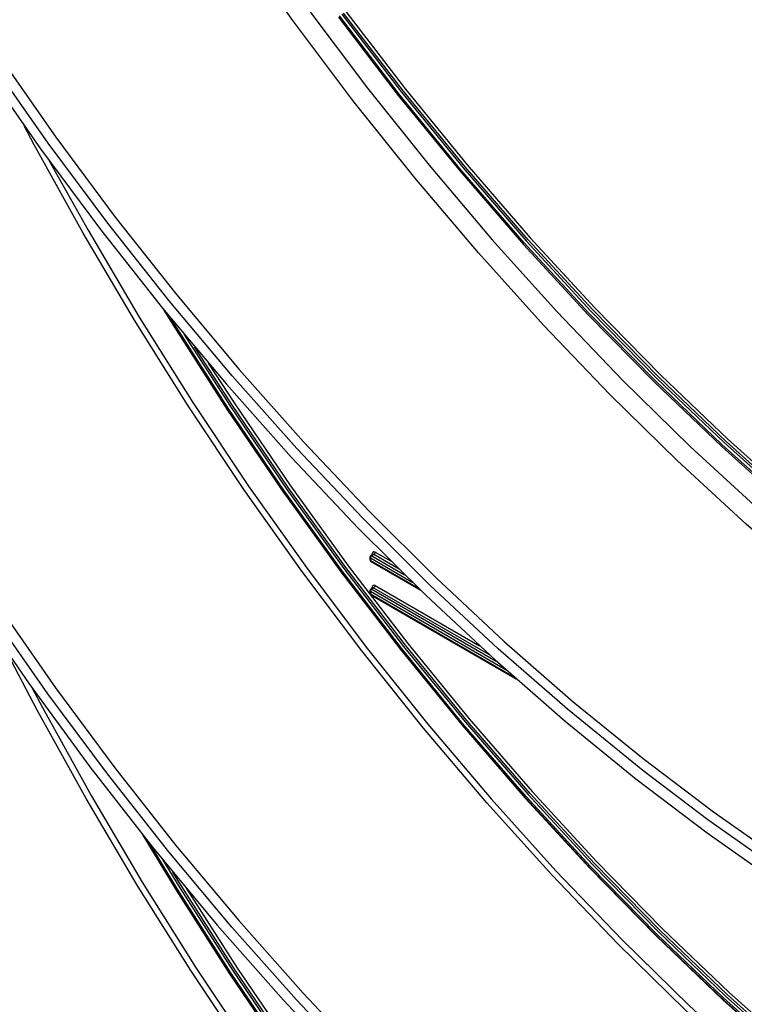
# Model space of a CAD drawing. Units: millimetres. Extents: x 4 to 468, y -53 to 291.
# Drawn here: x 275 to 286, y 129 to 143 of the extents above; entities that cross this region are included whole.
import ezdxf

# ---------------------------------------------------------------- set-up
doc = ezdxf.new("R2010")
doc.units = ezdxf.units.MM

msp = doc.modelspace()

# ---------------------------------------------------------------- linework, layer by layer
at = {"color": 7, "linetype": 'Continuous', "lineweight": 25}
for p, q in [((280.577356, 135.131144), (280.577356, 135.098482)), ((280.586142, 135.118898), (280.586142, 135.086236)), ((280.620641, 135.173453), (280.592357, 135.157125)), ((280.63564, 135.171968), (280.607356, 135.15564)), ((280.592357, 135.072501), (281.319231, 134.652885)), ((280.620641, 134.683529), (280.592357, 134.667201)), ((280.63564, 134.682044), (280.607356, 134.665715)), ((280.577356, 134.641219), (280.577356, 134.608558)), ((280.586142, 134.628973), (280.586142, 134.596311)), ((280.592357, 134.582576), (282.722497, 133.352872))]:
    msp.add_line(p, q, dxfattribs=at)
at = {"color": 8, "linetype": 'Continuous', "lineweight": 25}
for p, q in [((281.210775, 134.758305), (280.586142, 135.118898)), ((280.586142, 135.086236), (281.293355, 134.677971)), ((280.607356, 135.15564), (281.088865, 134.877671)), ((280.614427, 135.169866), (280.614427, 135.18421)), ((281.008848, 134.95652), (280.63564, 135.171968)), ((280.656853, 135.20871), (280.890607, 135.073767)), ((280.607356, 134.665715), (282.432149, 133.612285)), ((280.614427, 134.679941), (280.614427, 134.694286)), ((282.332452, 133.702495), (280.63564, 134.682044)), ((280.656853, 134.718786), (282.186128, 133.835954)), ((282.58516, 133.474965), (280.586142, 134.628973)), ((280.586142, 134.596311), (282.689622, 133.381998))]:
    msp.add_line(p, q, dxfattribs=at)
at = {"color": 7, "linetype": 'Continuous', "lineweight": 25, "flags": 128}
for points in [[(284.578844, 132.006699), (284.499666, 132.068817), (283.474037, 132.905053), (282.459668, 133.791041), (281.458873, 134.724763), (280.473933, 135.70409), (279.507093, 136.726789), (278.560558, 137.790529), (277.636485, 138.892884), (276.736981, 140.031343), (275.864097, 141.203309), (275.019822, 142.40611), (274.206081, 143.637006), (273.42473, 144.893189), (272.677548, 146.171796), (271.966241, 147.469912), (271.292429, 148.784578), (270.657648, 150.112797), (270.063345, 151.451541), (269.510876, 152.797757), (269.0015, 154.148378), (268.536378, 155.500324), (268.11657, 156.850513), (267.743033, 158.195867)], [(269.720306, 143.872114), (270.313309, 142.490898), (270.949572, 141.119417), (271.627574, 139.760949), (272.345694, 138.418741), (273.102217, 137.096), (273.895335, 135.795888), (274.723151, 134.521511), (275.583687, 133.275917), (276.474888, 132.062081), (277.394622, 130.882906), (278.340691, 129.741208), (279.310835, 128.639716), (280.302735, 127.581064), (281.31402, 126.567781), (282.342274, 125.602289), (283.385038, 124.686895), (284.439821, 123.823788), (285.504102, 123.015029), (285.885446, 122.740139)], [(274.322598, 143.713589), (275.133715, 142.486662), (275.975268, 141.287738), (276.845338, 140.11955), (277.741942, 138.984762), (278.663035, 137.885961), (279.606519, 136.82565), (280.570241, 135.806249), (281.552006, 134.830079), (282.549575, 133.899367), (283.560673, 133.016235), (284.582996, 132.182696), (285.614214, 131.40065), (286.651975, 130.671879)], [(270.199642, 143.452912), (270.789483, 142.116343), (271.419981, 140.790088), (272.089686, 139.477193), (272.79706, 138.180675), (273.540477, 136.903513), (274.31823, 135.648641), (275.128532, 134.418943), (275.969521, 133.217244), (276.839264, 132.046304), (277.735763, 130.908815), (278.656958, 129.807389), (279.600734, 128.744558), (280.564921, 127.722763), (281.547304, 126.744353), (282.545626, 125.811574), (283.557594, 124.92657), (284.580881, 124.091375), (285.613138, 123.307908), (286.651991, 122.577968)], [(274.076314, 143.582123), (274.898022, 142.337433), (275.750723, 141.12116), (276.632462, 139.936092), (277.541217, 138.784947), (278.474903, 137.670365), (279.431381, 136.594902), (280.408456, 135.561024), (281.403888, 134.571101), (282.415395, 133.627403), (283.440657, 132.732096), (284.477323, 131.88723), (285.523015, 131.094745), (286.44983, 130.441424)], [(284.54867, 123.937315), (284.497509, 123.97753), (283.470902, 124.815434), (282.455652, 125.703308), (281.454092, 126.639112), (280.468522, 127.620697), (279.501208, 128.645806), (278.554371, 129.712085), (277.630188, 130.817083), (276.730781, 131.958261), (275.858216, 133.132999), (275.0145, 134.338596), (274.20157, 135.572283), (273.421294, 136.831225), (272.675466, 138.11253), (271.965797, 139.413253), (271.29392, 140.730406), (270.661377, 142.060963), (270.069623, 143.401867)], [(280.116829, 143.048007), (280.995887, 141.90218), (281.900873, 140.791679), (282.82963, 139.719149), (283.779946, 138.687145), (284.749555, 137.698125), (285.736149, 136.754447), (286.737377, 135.858359), (287.750854, 135.011994), (288.774164, 134.21737), (289.80487, 133.47638), (290.840517, 132.790789), (291.878638, 132.16223), (292.916758, 131.5922), (293.952405, 131.082059)], [(293.949648, 131.116157), (292.915378, 131.62562), (291.878638, 132.194891), (290.841898, 132.822615), (289.807627, 133.507294), (288.778291, 134.2473), (287.756341, 135.040867), (286.744212, 135.886107), (285.744316, 136.781004), (284.759033, 137.723427), (283.790713, 138.711132), (282.841661, 139.741764), (281.914138, 140.812868), (281.010356, 141.921893), (280.132465, 143.066196)], [(280.165406, 143.092084), (281.04242, 141.948924), (281.9453, 140.841006), (282.871897, 139.770971), (283.820001, 138.741368), (284.787355, 137.75465), (285.771653, 136.813167), (286.770552, 135.919164), (287.78167, 135.074768), (288.8026, 134.281993), (289.830908, 133.542726), (290.864146, 132.85873), (291.899851, 132.231634), (292.935556, 131.662931), (293.968793, 131.153976)], [(293.997078, 131.170304), (292.96384, 131.679259), (291.928135, 132.247962), (290.89243, 132.875058), (289.859193, 133.559055), (288.830884, 134.298321), (287.809955, 135.091096), (286.798836, 135.935492), (285.799938, 136.829496), (284.815639, 137.770978), (283.848285, 138.757696), (282.900181, 139.787299), (281.973585, 140.857334), (281.070704, 141.965252), (280.193691, 143.108413)], [(280.226631, 143.134301), (281.102769, 141.992282), (282.004747, 140.885472), (282.930417, 139.816507), (283.877574, 138.787933), (284.843961, 137.802201), (285.827275, 136.861659), (286.825176, 135.968549), (287.835284, 135.124997), (288.855193, 134.333014), (289.882474, 133.594487), (290.914678, 132.911174), (291.949348, 132.284704), (292.984018, 131.71657), (294.016223, 131.208124)], [(294.520118, 122.079627), (293.477258, 122.565537), (292.430771, 123.111534), (291.383073, 123.716357), (290.336586, 124.378608), (289.293726, 125.096758), (288.256902, 125.869149), (287.228507, 126.693996), (286.210919, 127.569394), (285.206486, 128.493322), (284.217529, 129.463644), (283.246332, 130.478122), (282.295138, 131.53441), (281.366145, 132.63007), (280.461497, 133.76257), (279.583284, 134.929296), (278.733535, 136.127552), (277.914212, 137.354571), (277.127208, 138.607518), (276.374339, 139.883501), (275.657347, 141.179571), (275.509241, 141.458287)], [(275.879571, 140.943553), (276.446995, 139.924919), (277.198397, 138.65142), (277.98387, 137.400911), (278.801599, 136.17628), (279.649694, 134.980356), (280.526198, 133.815901), (281.429085, 132.685604), (282.356271, 131.592077), (283.305613, 130.537844), (284.27492, 129.525341), (285.261952, 128.556907), (286.26443, 127.634778), (287.280039, 126.761083), (288.306431, 125.937841), (289.341238, 125.166954), (290.382069, 124.450201), (291.426519, 123.789239), (292.472177, 123.185593), (293.516628, 122.640659), (294.557459, 122.155694)], [(277.546037, 138.77902), (277.69707, 138.533529), (278.483766, 137.301992), (279.302373, 136.097286), (280.150942, 134.922281), (281.027452, 133.779778), (281.929813, 132.672498), (282.855876, 131.603078), (283.803435, 130.574067), (284.770233, 129.587917), (285.753965, 128.646976), (286.752289, 127.753486), (287.762826, 126.909576), (288.783168, 126.117257), (289.810885, 125.378416), (290.843528, 124.694813), (291.878638, 124.068077), (292.913747, 123.499701), (293.94639, 122.99104)], [(293.969671, 122.977713), (292.935995, 123.486883), (291.899851, 124.055827), (290.863707, 124.68319), (289.830031, 125.367476), (288.801286, 126.107056), (287.779923, 126.900168), (286.768376, 127.744921), (285.769054, 128.639305), (284.784337, 129.581187), (283.816573, 130.568323), (282.868067, 131.598363), (281.941077, 132.668852), (281.037814, 133.77724), (280.160428, 134.920885), (279.31101, 136.097065), (278.491584, 137.302975), (277.704102, 138.535744), (277.579808, 138.737549)], [(293.943633, 123.025137), (292.912367, 123.533121), (291.878638, 124.100739), (290.844909, 124.726639), (289.813642, 125.409331), (288.787295, 126.147187), (287.768313, 126.938449), (286.759124, 127.781234), (285.762131, 128.673532), (284.77971, 129.613219), (283.814202, 130.598054), (282.867906, 131.625693), (281.943078, 132.693687), (281.04192, 133.799491), (280.166579, 134.940471), (279.319142, 136.113908), (278.501625, 137.317008), (277.715979, 138.546904), (277.655293, 138.645176)], [(277.853892, 138.404273), (278.536233, 137.340517), (279.352931, 136.138622), (280.19952, 134.966359), (281.073984, 133.826521), (281.97424, 132.721825), (282.898142, 131.654901), (283.84349, 130.628291), (284.808032, 129.644441), (285.789469, 128.705696), (286.785463, 127.814291), (287.793642, 126.97235), (288.811604, 126.18188), (289.836923, 125.444763), (290.867157, 124.762755), (291.899851, 124.137481), (292.932545, 123.570432), (293.962779, 123.062957)], [(293.991063, 123.079285), (292.960829, 123.58676), (291.928135, 124.153809), (290.895441, 124.779083), (289.865207, 125.461091), (288.839888, 126.198208), (287.821927, 126.988678), (286.813748, 127.830619), (285.817753, 128.722024), (284.836316, 129.660769), (283.871775, 130.644619), (282.926427, 131.671229), (282.002524, 132.738153), (281.102269, 133.84285), (280.227804, 134.982687), (279.381215, 136.15495), (278.564518, 137.356845), (278.009633, 138.217485)], [(278.210151, 137.979709), (278.599126, 137.380353), (279.415005, 136.179663), (280.260745, 135.008575), (281.134333, 133.86988), (282.033686, 132.766291), (282.956662, 131.700436), (283.901063, 130.674855), (284.864638, 129.691992), (285.845091, 128.754187), (286.840087, 127.863676), (287.847256, 127.022579), (288.864197, 126.232901), (289.888488, 125.496523), (290.917689, 124.815199), (291.949348, 124.190552), (292.981007, 123.62407), (294.010208, 123.117104)], [(294.512591, 113.846785), (293.472735, 114.331296), (292.429262, 114.875721), (291.384582, 115.478801), (290.341109, 116.139145), (289.301253, 116.855227), (288.267415, 117.625392), (287.241983, 118.447863), (286.227325, 119.32074), (285.225786, 120.242006), (284.239677, 121.209534), (283.271278, 122.221089), (282.322824, 123.274335), (281.396506, 124.366839), (280.494464, 125.496078), (279.618781, 126.659443), (278.771479, 127.854247), (277.954516, 129.077732), (277.169778, 130.327071), (276.419079, 131.599378), (275.704151, 132.891715), (275.268486, 133.723362)], [(275.627015, 133.215177), (275.778202, 132.930611), (276.491734, 131.640796), (277.240968, 130.370972), (278.024174, 129.124072), (278.839543, 127.902975), (279.685191, 126.710503), (280.559165, 125.549408), (281.459446, 124.422374), (282.383956, 123.332002), (283.330559, 122.280812), (284.297068, 121.271231), (285.281252, 120.305592), (286.280837, 119.386124), (287.293514, 118.51495), (288.316945, 117.694085), (289.348765, 116.925422), (290.386592, 116.210738), (291.428028, 115.551683), (292.470669, 114.94978), (293.512105, 114.406418), (294.549932, 113.922853)], [(277.242312, 131.073303), (277.739048, 130.254047), (278.523415, 129.026155), (279.3396, 127.825015), (280.185657, 126.653489), (281.059572, 125.514367), (281.959262, 124.410364), (282.882584, 123.34411), (283.827338, 122.318146), (284.791274, 121.334914), (285.772094, 120.396758), (286.767463, 119.505913), (287.775009, 118.664502), (288.792331, 117.874528), (289.817006, 117.137873), (290.846592, 116.456294), (291.878638, 115.831413), (292.910683, 115.26472), (293.94027, 114.757564)], [(293.937513, 114.791662), (292.909303, 115.298139), (291.878638, 115.864075), (290.847973, 116.48812), (289.819763, 117.168788), (288.796458, 117.904457), (287.780496, 118.693375), (286.774298, 119.533661), (285.78026, 120.423315), (284.800752, 121.360216), (283.838105, 122.342133), (282.894614, 123.366725), (281.972527, 124.431553), (281.07404, 125.53408), (280.201294, 126.671678), (279.356368, 127.841638), (278.541275, 129.041171), (277.757957, 130.267421), (277.348219, 130.940712)], [(277.540864, 130.701853), (277.793352, 130.289698), (278.575883, 129.06468), (279.390157, 127.866351), (280.234235, 126.697566), (281.106104, 125.561111), (282.003689, 124.459691), (282.92485, 123.395933), (283.867393, 122.372369), (284.829073, 121.391438), (285.807598, 120.455478), (286.800638, 119.566718), (287.805825, 118.727275), (288.820767, 117.93915), (289.843044, 117.20422), (290.870221, 116.524236), (291.899851, 115.900817), (292.929481, 115.33545), (293.956658, 114.829481)], [(293.984942, 114.845809), (292.957765, 115.351778), (291.928135, 115.917146), (290.898505, 116.540564), (289.871328, 117.220548), (288.849051, 117.955478), (287.83411, 118.743604), (286.828922, 119.583046), (285.835883, 120.471806), (284.857357, 121.407767), (283.895678, 122.388697), (282.953134, 123.412261), (282.031973, 124.47602), (281.134389, 125.577439), (280.262519, 126.713894), (279.418442, 127.882679), (278.604167, 129.081008), (277.821636, 130.306027), (277.692064, 130.516453)], [(277.886708, 130.280423), (278.638775, 129.104516), (279.452231, 127.907392), (280.29546, 126.739783), (281.166453, 125.604469), (282.063135, 124.504158), (282.98337, 123.441468), (283.924966, 122.418933), (284.885679, 121.438989), (285.86322, 120.50397), (286.855262, 119.616103), (287.859439, 118.777504), (288.87336, 117.990172), (289.894609, 117.25598), (290.920753, 116.57668), (291.949348, 115.953888), (292.977943, 115.389089), (294.004088, 114.883629)]]:
    msp.add_lwpolyline(points, dxfattribs=at)
at = {"color": 8, "linetype": 'Continuous', "lineweight": 25, "flags": 128}
for points in [[(294.42852, 130.112874), (293.382708, 130.60016), (292.333258, 131.147703), (291.282596, 131.754237), (290.233146, 132.418363), (289.187334, 133.138546), (288.147575, 133.913123), (287.11627, 134.740305), (286.095801, 135.618181), (285.088525, 136.544723), (284.096769, 137.517793), (283.122823, 138.535141), (282.168937, 139.594419), (281.237314, 140.69318), (280.330105, 141.828887), (279.449407, 142.998915), (278.597252, 144.200562)], [(279.670774, 143.169115), (280.545775, 142.006655), (281.447115, 140.878296), (282.372712, 139.786642), (283.320427, 138.734217), (284.288073, 137.723449), (285.273413, 136.756674), (286.274173, 135.836125), (287.288041, 134.963928), (288.312675, 134.142097), (289.345708, 133.372531), (290.384755, 132.657007), (291.427415, 131.997177), (292.471281, 131.394566), (293.513942, 130.850566), (294.552989, 130.366432)], [(286.575337, 130.553114), (285.534219, 131.284241), (284.578844, 132.006699)]]:
    msp.add_lwpolyline(points, dxfattribs=at)
at = {"color": 7, "linetype": 'Continuous', "lineweight": 25}
for centre, radius, start, end in [((280.607356, 135.131144), 0.03, 119.9973117, 180), ((280.607356, 135.098482), 0.03, 180, 240.0026883), ((280.632199, 135.116802), 0.046104, 122.6054783, 177.3945215), ((280.640291, 135.188406), 0.026203, 50.7967148, 189.214037), ((280.610797, 135.210806), 0.046104, 302.6054783, 357.3945215), ((280.607356, 134.641219), 0.03, 119.9973117, 180), ((280.632199, 134.626877), 0.046104, 122.6054783, 177.3945215), ((280.640291, 134.698481), 0.026203, 50.7967148, 189.214037), ((280.610797, 134.720882), 0.046104, 302.6054783, 357.3945215), ((280.607356, 134.608558), 0.03, 180, 240.0026883)]:
    msp.add_arc(centre, radius, start, end, dxfattribs=at)
at = {"color": 8, "linetype": 'Continuous', "lineweight": 25}
for centre, radius, start, end in [((280.592369, 135.132641), 0.015088, 185.6947993, 245.6253417), ((280.592369, 135.099979), 0.015088, 185.6947993, 245.6253417), ((280.601162, 135.084758), 0.015092, 174.379621, 234.3019615), ((280.598568, 135.143374), 0.015089, 54.3818273, 114.3139522), ((280.607336, 135.16945), 0.016375, 19.3327422, 64.3421184), ((280.626852, 135.159702), 0.015089, 54.3818273, 114.3139522), ((280.598568, 134.653449), 0.015089, 54.3818273, 114.3139522), ((280.607336, 134.679526), 0.016375, 19.3327422, 64.3421184), ((280.626852, 134.669778), 0.015089, 54.3818273, 114.3139522), ((280.592369, 134.642716), 0.015088, 185.6947993, 245.6253417), ((280.592369, 134.610055), 0.015088, 185.6947993, 245.6253417), ((280.601162, 134.594833), 0.015092, 174.379621, 234.3019615)]:
    msp.add_arc(centre, radius, start, end, dxfattribs=at)
at = {"color": 7, "linetype": 'Continuous', "lineweight": 25}
for points in [[(280.623612, 135.176068), (280.623652, 135.176172), (280.623812, 135.176577), (280.622085, 135.174032), (280.620928, 135.173733), (280.620741, 135.173685)], [(280.623612, 134.686144), (280.623652, 134.686247), (280.623812, 134.686652), (280.622085, 134.684108), (280.620928, 134.683808), (280.620741, 134.68376)]]:
    msp.add_open_spline(points, degree=3, knots=[0, 0, 0, 0, 0.223351276, 0.874627281, 1, 1, 1, 1], dxfattribs=at)

doc.saveas('drawing.dxf')
